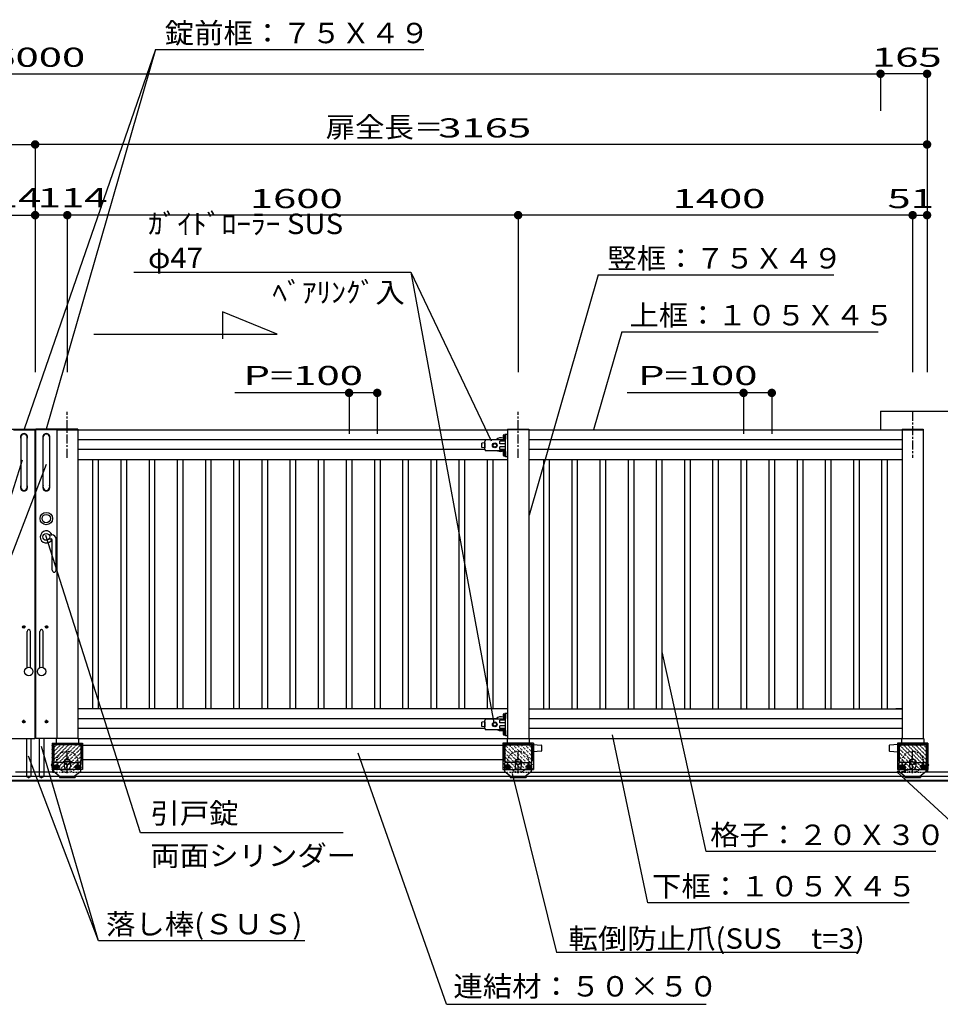
# Model space of a CAD drawing. Units: millimetres. Extents: x 625 to 83775, y 187 to 14488.
# Drawn here: x 9405 to 12672, y 6096 to 9589 of the extents above; entities that cross this region are included whole.
import ezdxf

# ---------------------------------------------------------------- set-up
doc = ezdxf.new("R2010")
doc.units = ezdxf.units.MM
for name, pattern in [('CENTER', [50.8, 31.75, -6.35, 6.35, -6.35]), ('CENTER2', [21, 10, -4, 3, -4]), ('DASHED2', [13, 7, -6]), ('DOT', [3, 1, -2])]:
    doc.linetypes.add(name, pattern=pattern)
doc.layers.add('02', color=7, linetype='Continuous')
doc.styles.add('_Gothic_', font='txt', dxfattribs={"height": 1})

msp = doc.modelspace()

# ---------------------------------------------------------------- linework, layer by layer
at = {"layer": '02', "color": 6, "linetype": 'Continuous'}
for p, q in [((9886.7, 9483), (9421, 8136.6)), ((9886.7, 9483), (9499, 8136.6)), ((9886.7, 9483), (10839.4, 9483)), ((6460, 9397.2), (12460, 9397.2)), ((12460, 9397.2), (12460, 9265.7)), ((12625.1, 9397.2), (12460, 9397.2)), ((12625.1, 9397.2), (12625.1, 8339.1)), ((6295, 9146.5), (9460, 9146.5)), ((9460, 9146.5), (9460, 8339.1)), ((12625.1, 9146.5), (9460, 9146.5)), ((9460, 9146.5), (9460, 8339.1)), ((12625.1, 9146.5), (12625.1, 8339.1)), ((9346, 8895.7), (9460, 8895.7)), ((9460, 8895.7), (9460, 8339.1)), ((9460, 8895.7), (9460, 8339.1)), ((9574, 8895.7), (9460, 8895.7)), ((11174, 8895.7), (9574, 8895.7)), ((9574, 8895.7), (9574, 8339.1)), ((11174, 8895.7), (11174, 8339.1)), ((12574, 8895.7), (11174, 8895.7)), ((12574, 8895.7), (12574, 8339.1)), ((12574, 8895.7), (12625.1, 8895.7)), ((12625.1, 8895.7), (12625.1, 8339.1)), ((10793, 8693.9), (11087.6, 7095.1)), ((11457.4, 8683.8), (11212.5, 7831.6)), ((11457.4, 8683.8), (12293.7, 8683.8)), ((10124.5, 8553.1), (10124.5, 8457.4)), ((10318.3, 8473.3), (10124.5, 8553.1)), ((9668.6, 8473.3), (10318.3, 8473.3)), ((11541.6, 8482), (11441.6, 8134.1)), ((11541.6, 8482), (12451.2, 8482)), ((10674, 8265.1), (10168.9, 8265.1)), ((10574, 8265.1), (10574, 8119.9)), ((10674, 8265.1), (10674, 8119.9)), ((12074, 8265.1), (11560.5, 8265.1)), ((11974, 8265.1), (11974, 8119.9)), ((12074, 8265.1), (12074, 8119.9)), ((12460, 8200.1), (12460, 8134.1)), ((12460, 8200.1), (14947.6, 8200.1)), ((9383.5, 8134.1), (9458.5, 8134.1)), ((9409.5, 8108.1), (9409.5, 7930.1)), ((9431.5, 7930.1), (9431.5, 8108.1)), ((9458.5, 8136.6), (9458.5, 8134.1)), ((9458.5, 8134.1), (9458.5, 7039.1)), ((9458.5, 8111.6), (9458.5, 8096.6)), ((9458.5, 8111.4), (9461.5, 8111.6)), ((9536.5, 8136.6), (9461.5, 8136.6)), ((9461.5, 8136.6), (9461.5, 8134.1)), ((9536.5, 8134.1), (9461.5, 8134.1)), ((9461.5, 8134.1), (9461.5, 7039.1)), ((9461.5, 8111.6), (9461.5, 8096.6)), ((9488.5, 7930.1), (9488.5, 8108.1)), ((9510.5, 8108.1), (9510.5, 7930.1)), ((9536.5, 8134.1), (11136.5, 8134.1)), ((9536.5, 8134.1), (9536.5, 7039.1)), ((9611.5, 8136.6), (9611.5, 8134.1)), ((9611.5, 8134.1), (9611.5, 7039.1)), ((11121.8, 8103.3), (11121.8, 8114.8)), ((11122.9, 8116.8), (11127.1, 8116.8)), ((11122.9, 8112.9), (11127.1, 8112.9)), ((11122.9, 8105.2), (11127.1, 8105.2)), ((11127.1, 8117.2), (11127.1, 8116.8)), ((11128.3, 8117.2), (11127.1, 8117.2)), ((11127.1, 8101.4), (11127.1, 8116.8)), ((11127.1, 8113.1), (11129.5, 8113.1)), ((11127.1, 8105.1), (11129.5, 8105.1)), ((11128.3, 8100.4), (11128.3, 8117.7)), ((11129.5, 8119.1), (11136.5, 8119.1)), ((11129.5, 8039.1), (11129.5, 8119.1)), ((11136.5, 8136.6), (11136.5, 8134.1)), ((11211.5, 8134.1), (11211.5, 7039.1)), ((11211.7, 8134.1), (12611.5, 8134.1)), ((12536.5, 8136.6), (12536.5, 8134.1)), ((12536.5, 8134.1), (12536.5, 7039.1)), ((12611.5, 8136.6), (12611.5, 8134.1)), ((12611.5, 8134.1), (12611.5, 7039.1)), ((9461.5, 8096.6), (9458.5, 8096.8)), ((11095.9, 8099.1), (9611.5, 8099.1)), ((11055.6, 8088), (11045.6, 8086.6)), ((11045.6, 8086.5), (11045.6, 8086.7)), ((11045.6, 8071.4), (11045.6, 8086.5)), ((11045.6, 8085), (11045.6, 8083.5)), ((11055.6, 8070), (11045.6, 8071.4)), ((11055.6, 8065.1), (11055.6, 8093.1)), ((11055.6, 8088), (11055.6, 8070.1)), ((11129.5, 8098.1), (11060.6, 8098.1)), ((11084.6, 8082.8), (11091.1, 8086.6)), ((11091.1, 8086.6), (11097.6, 8082.8)), ((11097.6, 8075.3), (11091.1, 8071.6)), ((11097.6, 8082.8), (11097.6, 8075.3)), ((11129.5, 8094.1), (11109.5, 8094.1)), ((11109.5, 8084.1), (11109.5, 8094.1)), ((11129.5, 8084.1), (11109.5, 8084.1)), ((11129.5, 8074.1), (11109.5, 8074.1)), ((11122.9, 8101.4), (11127.1, 8101.4)), ((11127.1, 8100.9), (11127.1, 8101.4)), ((11127.1, 8100.9), (11128.3, 8100.9)), ((11129.5, 8100.4), (11128.3, 8100.4)), ((12536.5, 8099.1), (11211.5, 8099.1)), ((11055.7, 8064.1), (9611.5, 8064.1)), ((11129.5, 8060.1), (11060.6, 8060.1)), ((11121.8, 8043.3), (11121.8, 8054.8)), ((11122.9, 8056.8), (11127.1, 8056.8)), ((11122.9, 8052.9), (11127.1, 8052.9)), ((11122.9, 8045.2), (11127.1, 8045.2)), ((11122.9, 8041.4), (11127.1, 8041.4)), ((11127.1, 8057.2), (11127.1, 8056.8)), ((11128.3, 8057.2), (11127.1, 8057.2)), ((11127.1, 8041.4), (11127.1, 8056.8)), ((11127.1, 8053.1), (11129.5, 8053.1)), ((11127.1, 8045.1), (11129.5, 8045.1)), ((11127.1, 8040.9), (11127.1, 8041.4)), ((11127.1, 8040.9), (11128.3, 8040.9)), ((11128.3, 8040.4), (11128.3, 8057.7)), ((11129.5, 8040.4), (11128.3, 8040.4)), ((11129.5, 8039.1), (11136.5, 8039.1)), ((12536.5, 8064.1), (11211.5, 8064.1)), ((8999.1, 6705.9), (9415.2, 8028)), ((8999.1, 6705.9), (9500.1, 8012.6)), ((9611.5, 8029.1), (11136.5, 8029.1)), ((9664, 8029.1), (9664, 7144.1)), ((9684, 8029.1), (9684, 7144.1)), ((9764, 8029.1), (9764, 7144.1)), ((9784, 8029.1), (9784, 7144.1)), ((9864, 8029.1), (9864, 7144.1)), ((9884, 8029.1), (9884, 7144.1)), ((9964, 8029.1), (9964, 7144.1)), ((9984, 8029.1), (9984, 7144.1)), ((10064, 8029.1), (10064, 7144.1)), ((10084, 8029.1), (10084, 7144.1)), ((10164, 8029.1), (10164, 7144.1)), ((10184, 8029.1), (10184, 7144.1)), ((10264, 8029.1), (10264, 7144.1)), ((10284, 8029.1), (10284, 7144.1)), ((10364, 8029.1), (10364, 7144.1)), ((10384, 8029.1), (10384, 7144.1)), ((10464, 8029.1), (10464, 7144.1)), ((10484, 8029.1), (10484, 7144.1)), ((10564, 8029.1), (10564, 7144.1)), ((10584, 8029.1), (10584, 7144.1)), ((10664, 8029.1), (10664, 7144.1)), ((10684, 8029.1), (10684, 7144.1)), ((10764, 8029.1), (10764, 7144.1)), ((10784, 8029.1), (10784, 7144.1)), ((10864, 8029.1), (10864, 7144.1)), ((10884, 8029.1), (10884, 7144.1)), ((10964, 8029.1), (10964, 7144.1)), ((10984, 8029.1), (10984, 7144.1)), ((11064, 8029.1), (11064, 7144.1)), ((11084, 8029.1), (11084, 7144.1)), ((11211.5, 8029.1), (12536.5, 8029.1)), ((11264, 8029.1), (11264, 7144.1)), ((11284, 8029.1), (11284, 7144.1)), ((11364, 8029.1), (11364, 7144.1)), ((11384, 8029.1), (11384, 7144.1)), ((11464, 8029.1), (11464, 7144.1)), ((11484, 8029.1), (11484, 7144.1)), ((11564, 8029.1), (11564, 7144.1)), ((11584, 8029.1), (11584, 7144.1)), ((11664, 8029.1), (11664, 7144.1)), ((11684, 8029.1), (11684, 7144.1)), ((11764, 8029.1), (11764, 7144.1)), ((11784, 8029.1), (11784, 7144.1)), ((11864, 8029.1), (11864, 7144.1)), ((11884, 8029.1), (11884, 7144.1)), ((11964, 8029.1), (11964, 7144.1)), ((11984, 8029.1), (11984, 7144.1)), ((12064, 8029.1), (12064, 7144.1)), ((12084, 8029.1), (12084, 7144.1)), ((12164, 8029.1), (12164, 7144.1)), ((12184, 8029.1), (12184, 7144.1)), ((12264, 8029.1), (12264, 7144.1)), ((12284, 8029.1), (12284, 7144.1)), ((12364, 8029.1), (12364, 7144.1)), ((12384, 8029.1), (12384, 7144.1)), ((12464, 8029.1), (12464, 7144.1)), ((12484, 8029.1), (12484, 7144.1)), ((9833.7, 6704), (9497.6, 7758.6)), ((9509.3, 7761.1), (9519.5, 7761.1)), ((9509.3, 7747.1), (9516.5, 7747.1)), ((9520.5, 7636.1), (9520.5, 7743.1)), ((9534.5, 7636.1), (9534.5, 7746.1)), ((9431.2, 7290.4), (9431.2, 7419.1)), ((9443.2, 7290.4), (9443.2, 7419.1)), ((9476.8, 7290.4), (9476.8, 7419.1)), ((9488.8, 7290.4), (9488.8, 7419.1)), ((11840.9, 6638.4), (11684.8, 7346.1)), ((11136.5, 7144.1), (9611.5, 7144.1)), ((11136.5, 7144.1), (11114.3, 7144.1)), ((11122.9, 7126.8), (11127.1, 7126.8)), ((11127.1, 7127.2), (11127.1, 7126.8)), ((11128.3, 7127.2), (11127.1, 7127.2)), ((11127.1, 7111.4), (11127.1, 7126.8)), ((11128.3, 7110.4), (11128.3, 7127.8)), ((11129.5, 7129.1), (11136.5, 7129.1)), ((11129.5, 7049.1), (11129.5, 7129.1)), ((11095.9, 7109.1), (9611.5, 7109.1)), ((11055.6, 7098), (11045.6, 7096.7)), ((11045.6, 7096.5), (11045.6, 7096.7)), ((11045.6, 7081.4), (11045.6, 7096.5)), ((11045.6, 7095), (11045.6, 7093.5)), ((11055.6, 7075.1), (11055.6, 7103.1)), ((11055.6, 7098), (11055.6, 7080.2)), ((11129.5, 7108.1), (11060.6, 7108.1)), ((11084.6, 7092.8), (11091.1, 7096.6)), ((11091.1, 7096.6), (11097.6, 7092.8)), ((11097.6, 7092.8), (11097.6, 7085.3)), ((11129.5, 7104.1), (11109.5, 7104.1)), ((11109.5, 7094.1), (11109.5, 7104.1)), ((11129.5, 7094.1), (11109.5, 7094.1)), ((11121.8, 7113.3), (11121.8, 7124.9)), ((11122.9, 7122.9), (11127.1, 7122.9)), ((11122.9, 7115.2), (11127.1, 7115.2)), ((11122.9, 7111.4), (11127.1, 7111.4)), ((11127.1, 7123.1), (11129.5, 7123.1)), ((11127.1, 7115.1), (11129.5, 7115.1)), ((11127.1, 7111), (11127.1, 7111.4)), ((11127.1, 7111), (11128.3, 7111)), ((11129.5, 7110.4), (11128.3, 7110.4)), ((12536.5, 7109.1), (11211.5, 7109.1)), ((9458.5, 7074.1), (9458.5, 7059.1)), ((9458.5, 7073.9), (9461.5, 7074.1)), ((9461.5, 7059.1), (9458.5, 7059.3)), ((9461.5, 7074.1), (9461.5, 7059.1)), ((11055.7, 7074.1), (9611.5, 7074.1)), ((11055.6, 7080), (11045.6, 7081.4)), ((11129.5, 7070.1), (11060.6, 7070.1)), ((11097.6, 7085.3), (11091.1, 7081.6)), ((11129.5, 7084.1), (11109.5, 7084.1)), ((11121.8, 7053.3), (11121.8, 7064.9)), ((11122.9, 7066.8), (11127.1, 7066.8)), ((11122.9, 7062.9), (11127.1, 7062.9)), ((11127.1, 7067.2), (11127.1, 7066.8)), ((11128.3, 7067.2), (11127.1, 7067.2)), ((11127.1, 7051.4), (11127.1, 7066.8)), ((11127.1, 7063.1), (11129.5, 7063.1)), ((11128.3, 7050.4), (11128.3, 7067.8)), ((12536.5, 7074.1), (11211.5, 7074.1)), ((9536.5, 7039.1), (9461.5, 7039.1)), ((9520, 7022.6), (9520, 6929.1)), ((9534.5, 7038.1), (9534.5, 7019.6)), ((9612.5, 7039.1), (9535.5, 7039.1)), ((9611.5, 7039.1), (9536.5, 7039.1)), ((9611.5, 7039.1), (12536.5, 7039.1)), ((9613.5, 7038.1), (9613.5, 7019.6)), ((11122.9, 7055.2), (11127.1, 7055.2)), ((11122.9, 7051.4), (11127.1, 7051.4)), ((11127.1, 7055.1), (11129.5, 7055.1)), ((11127.1, 7051), (11127.1, 7051.4)), ((11127.1, 7051), (11128.3, 7051)), ((11129.5, 7050.4), (11128.3, 7050.4)), ((11129.5, 7049.1), (11136.5, 7049.1)), ((11134.5, 7038.1), (11134.5, 7019.6)), ((11135.5, 7039.1), (11212.5, 7039.1)), ((11136.5, 7039.1), (11211.5, 7039.1)), ((11213.5, 7038.1), (11213.5, 7019.6)), ((11228.1, 7022.6), (11228.1, 6929.1)), ((12534.5, 7038.1), (12534.5, 7019.6)), ((12535.5, 7039.1), (12612.5, 7039.1)), ((12536.5, 7039.1), (12611.5, 7039.1)), ((12613.5, 7038.1), (12613.5, 7019.6)), ((12628.1, 7022.6), (12628.1, 6929.1)), ((9684.8, 6321.5), (9482.6, 7010.1)), ((9523, 7016.6), (9523, 6959.6)), ((9523, 7012.4), (9523, 7000.8)), ((9526, 7019.6), (9622.1, 7019.6)), ((9622.1, 7016.6), (9526, 7016.6)), ((9526, 7016.6), (9526, 6959.6)), ((9526.5, 7016.6), (9526.5, 6952.1)), ((9621.5, 7016.6), (9621.5, 6952.1)), ((9622.1, 7016.6), (9622.1, 6959.6)), ((9625.1, 7016.6), (9625.1, 6959.6)), ((9625.1, 7015), (11123, 7015)), ((10919.5, 6095.9), (10606.6, 6987.5)), ((11123, 7016.6), (11123, 6959.6)), ((11222.1, 7019.6), (11126, 7019.6)), ((11126, 7016.6), (11222.1, 7016.6)), ((11126, 7016.6), (11126, 6959.6)), ((11126.5, 7016.6), (11126.5, 6952.1)), ((11221.5, 7016.6), (11221.5, 6952.1)), ((11222.1, 7016.6), (11222.1, 6959.6)), ((11225.1, 7016.6), (11225.1, 6959.6)), ((11225.1, 7012.4), (11225.1, 7000.8)), ((11255.6, 6993.6), (11227, 6992.1)), ((11257, 7014.2), (11257, 6995.1)), ((12491, 7014.2), (12491, 6995.1)), ((12492.5, 6993.6), (12521, 6992.1)), ((12523, 7016.6), (12523, 6959.6)), ((12622.1, 7019.6), (12526, 7019.6)), ((12526, 7016.6), (12622.1, 7016.6)), ((12526, 7016.6), (12526, 6959.6)), ((12526.5, 7016.6), (12526.5, 6952.1)), ((12621.5, 7016.6), (12621.5, 6919.1)), ((12622.1, 7016.6), (12622.1, 6959.6)), ((12625.1, 7016.6), (12625.1, 6959.6)), ((12625.1, 7012.4), (12625.1, 7000.8)), ((9521.5, 6954.1), (9519.9, 6954.1)), ((9519.9, 6936.1), (9519.9, 6954.1)), ((9521.5, 6954.1), (9526.5, 6954.1)), ((9523, 6975.4), (9523, 6963.8)), ((9523, 6959.6), (9526, 6959.6)), ((9526.5, 6922.1), (9526.5, 6952.1)), ((9563, 6954.1), (9528.5, 6954.1)), ((9563, 6954.1), (9563, 6939.1)), ((9574, 6967.6), (9564.5, 6962.1)), ((9564.5, 6962.1), (9564.5, 6951.1)), ((9583.6, 6962.1), (9574, 6967.6)), ((9583.6, 6951.1), (9583.6, 6962.1)), ((9585, 6954.1), (9619.5, 6954.1)), ((9585, 6954.1), (9585, 6939.1)), ((9621.5, 6922.1), (9621.5, 6952.1)), ((9625.1, 6959.6), (9622.1, 6959.6)), ((9625.1, 6965), (11123, 6965)), ((11123, 6959.6), (11126, 6959.6)), ((11126.5, 6922.1), (11126.5, 6952.1)), ((11163, 6954.1), (11128.5, 6954.1)), ((11163, 6954.1), (11163, 6939.1)), ((11164.5, 6962.1), (11174, 6967.6)), ((11164.5, 6951.1), (11164.5, 6962.1)), ((11174, 6967.6), (11183.6, 6962.1)), ((11183.6, 6962.1), (11183.6, 6951.1)), ((11185, 6954.1), (11219.5, 6954.1)), ((11185, 6954.1), (11185, 6939.1)), ((11221.5, 6922.1), (11221.5, 6952.1)), ((11225.1, 6959.6), (11222.1, 6959.6)), ((11225.1, 6975.4), (11225.1, 6963.8)), ((12523, 6959.6), (12526, 6959.6)), ((12526.5, 6922.1), (12526.5, 6952.1)), ((12563, 6954.1), (12528.5, 6954.1)), ((12563, 6954.1), (12563, 6939.1)), ((12564.5, 6962.1), (12574, 6967.6)), ((12564.5, 6951.1), (12564.5, 6962.1)), ((12574, 6967.6), (12583.6, 6962.1)), ((12583.6, 6962.1), (12583.6, 6951.1)), ((12585, 6954.1), (12619.5, 6954.1)), ((12585, 6954.1), (12585, 6939.1)), ((12626.5, 6954.1), (12621.5, 6954.1)), ((12621.5, 6922.1), (12621.5, 6952.1)), ((12625.1, 6959.6), (12622.1, 6959.6)), ((12625.1, 6975.4), (12625.1, 6963.8)), ((12626.5, 6954.1), (12628.2, 6954.1)), ((12628.2, 6936.1), (12628.2, 6954.1)), ((9530.3, 6919.1), (9389.8, 6919.1)), ((9517.4, 6945.8), (9517.4, 6944.2)), ((9519.9, 6948.1), (9519.5, 6948.1)), ((9519.9, 6942.1), (9519.5, 6942.1)), ((9519.9, 6936.1), (9521.5, 6936.1)), ((9526.5, 6922.1), (9549, 6904.1)), ((9526.5, 6919.1), (9526.5, 6922.1)), ((9530, 6934.5), (9530, 6942)), ((9536.5, 6930.8), (9530, 6934.5)), ((9532, 6935.3), (9532, 6941.3)), ((9543, 6934.5), (9536.5, 6930.8)), ((9541, 6935.3), (9541, 6941.3)), ((9543, 6942), (9543, 6934.5)), ((9560, 6929.1), (9588, 6929.1)), ((9564.5, 6951.1), (9574, 6945.6)), ((9574, 6945.6), (9583.6, 6951.1)), ((9621.5, 6922.1), (9599, 6904.1)), ((9611.5, 6945.8), (9605, 6942)), ((9605, 6942), (9605, 6934.5)), ((9605, 6934.5), (9611.5, 6930.8)), ((9607, 6935.3), (9607, 6941.3)), ((9618, 6942), (9611.5, 6945.8)), ((9616, 6935.3), (9616, 6941.3)), ((9617.8, 6919.1), (11130.3, 6919.1)), ((11126.5, 6922.1), (11149, 6904.1)), ((11130, 6934.5), (11130, 6942)), ((11136.5, 6930.8), (11130, 6934.5)), ((11132, 6935.3), (11132, 6941.3)), ((11143, 6934.5), (11136.5, 6930.8)), ((11141, 6935.3), (11141, 6941.3)), ((11143, 6942), (11143, 6934.5)), ((11188, 6929.1), (11160, 6929.1)), ((11174, 6945.6), (11164.5, 6951.1)), ((11183.6, 6951.1), (11174, 6945.6)), ((11221.5, 6922.1), (11199, 6904.1)), ((11211.5, 6945.8), (11205, 6942)), ((11205, 6942), (11205, 6934.5)), ((11205, 6934.5), (11211.5, 6930.8)), ((11207, 6935.3), (11207, 6941.3)), ((11218, 6942), (11211.5, 6945.8)), ((11216, 6935.3), (11216, 6941.3)), ((11217.8, 6919.1), (12530.3, 6919.1)), ((12987.9, 6487.5), (12518.4, 6920.4)), ((12526.5, 6922.1), (12549, 6904.1)), ((12530, 6934.5), (12530, 6942)), ((12536.5, 6930.8), (12530, 6934.5)), ((12532, 6935.3), (12532, 6941.3)), ((12543, 6934.5), (12536.5, 6930.8)), ((12541, 6935.3), (12541, 6941.3)), ((12543, 6942), (12543, 6934.5)), ((12588, 6929.1), (12560, 6929.1)), ((12574, 6945.6), (12564.5, 6951.1)), ((12583.6, 6951.1), (12574, 6945.6)), ((12621.5, 6922.1), (12599, 6904.1)), ((12611.5, 6945.8), (12605, 6942)), ((12605, 6942), (12605, 6934.5)), ((12605, 6934.5), (12611.5, 6930.8)), ((12607, 6935.3), (12607, 6941.3)), ((12618, 6942), (12611.5, 6945.8)), ((12616, 6935.3), (12616, 6941.3)), ((14947.6, 6919.1), (12617.8, 6919.1)), ((12628.2, 6936.1), (12626.5, 6936.1)), ((12628.2, 6948.1), (12628.5, 6948.1)), ((12628.2, 6942.1), (12628.5, 6942.1)), ((12630.7, 6945.8), (12630.7, 6944.2)), ((14560.1, 6904.1), (4360, 6904.1)), ((4360, 6890.8), (14560.1, 6890.8)), ((4363.4, 6888.8), (14556.6, 6888.8)), ((9445.2, 6904.1), (9429.2, 6904.1)), ((9474.8, 6904.1), (9490.8, 6904.1)), ((9546, 6904.1), (9546, 6901.1)), ((9546, 6904.1), (9602, 6904.1)), ((9546, 6901.1), (9602, 6901.1)), ((9602, 6904.1), (9602, 6901.1)), ((11146, 6904.1), (11146, 6901.1)), ((11146, 6904.1), (11202, 6904.1)), ((11146, 6901.1), (11202, 6901.1)), ((11152.7, 6915.1), (11309.8, 6279.3)), ((11202, 6904.1), (11202, 6901.1)), ((12546, 6904.1), (12546, 6901.1)), ((12546, 6904.1), (12602, 6904.1)), ((12546, 6901.1), (12602, 6901.1)), ((12602, 6904.1), (12602, 6901.1)), ((10552.8, 6704), (9833.7, 6704)), ((12656.8, 6638.4), (11840.9, 6638.4)), ((12379.6, 6279.3), (11309.8, 6279.3)), ((10919.5, 6095.9), (11840.9, 6095.9))]:
    msp.add_line(p, q, dxfattribs=at)
at = {"layer": '02', "color": 6, "linetype": 'CENTER'}
for p, q in [((9574, 8035.1), (9574, 8197.7)), ((11174, 8035.1), (11174, 8197.7)), ((12574, 8197.7), (12574, 8035.1)), ((9413.5, 7099.1), (9426, 7099.1)), ((9419.7, 7092.8), (9419.7, 7105.3)), ((9506.6, 7099.1), (9494.1, 7099.1)), ((9500.3, 7092.8), (9500.3, 7105.3)), ((9574, 6916.1), (9574, 6994.1)), ((11174, 6916.1), (11174, 6994.1)), ((12574, 6916.1), (12574, 6994.1)), ((9590.8, 6956.6), (9557.5, 6956.6)), ((11157.2, 6956.6), (11190.6, 6956.6)), ((12557.2, 6956.6), (12590.6, 6956.6)), ((9524.8, 6938.3), (9548.3, 6938.3)), ((9536.5, 6950), (9536.5, 6926.6)), ((9623.3, 6938.3), (9599.8, 6938.3)), ((9611.5, 6950), (9611.5, 6926.6)), ((11124.8, 6938.3), (11148.3, 6938.3)), ((11136.5, 6950), (11136.5, 6926.6)), ((11223.3, 6938.3), (11199.8, 6938.3)), ((11211.5, 6950), (11211.5, 6926.6)), ((12524.8, 6938.3), (12548.3, 6938.3)), ((12536.5, 6950), (12536.5, 6926.6)), ((12623.3, 6938.3), (12599.8, 6938.3)), ((12611.5, 6950), (12611.5, 6926.6))]:
    msp.add_line(p, q, dxfattribs=at)
at = {"layer": '02', "color": 6, "linetype": 'CENTER2'}
for p, q in [((9413.5, 7434.1), (9426, 7434.1)), ((9419.7, 7440.4), (9419.7, 7427.9)), ((9506.6, 7434.1), (9494.1, 7434.1)), ((9500.3, 7440.4), (9500.3, 7427.9))]:
    msp.add_line(p, q, dxfattribs=at)
at = {"layer": '02', "color": 6, "linetype": 'DOT'}
for p, q in [((9520, 6929.4), (9613.2, 7022.6)), ((9520, 6943.6), (9599, 7022.6)), ((9520, 6957.7), (9584.9, 7022.6)), ((9520, 6971.9), (9570.8, 7022.6)), ((9520, 6986), (9556.6, 7022.6)), ((9520, 7000.1), (9542.5, 7022.6)), ((9520, 7014.3), (9528.3, 7022.6)), ((9533.8, 6929.1), (9627.3, 7022.6)), ((11214.2, 6929.1), (11120.7, 7022.6)), ((11228.1, 6929.4), (11134.9, 7022.6)), ((11228.1, 6943.6), (11149, 7022.6)), ((11228.1, 6957.7), (11163.2, 7022.6)), ((11228.1, 6971.9), (11177.3, 7022.6)), ((11228.1, 6986), (11191.5, 7022.6)), ((11228.1, 7000.1), (11205.6, 7022.6)), ((11228.1, 7014.3), (11219.7, 7022.6)), ((12614.2, 6929.1), (12520.7, 7022.6)), ((12628.1, 6929.4), (12534.9, 7022.6)), ((12628.1, 6943.6), (12549, 7022.6)), ((12628.1, 6957.7), (12563.2, 7022.6)), ((12628.1, 6971.9), (12577.3, 7022.6)), ((12628.1, 6986), (12591.5, 7022.6)), ((12628.1, 7000.1), (12605.6, 7022.6)), ((12628.1, 7014.3), (12619.7, 7022.6)), ((9548, 6929.1), (9628.1, 7009.2)), ((9562.1, 6929.1), (9628.1, 6995)), ((11200.1, 6929.1), (11120, 7009.2)), ((11186, 6929.1), (11120, 6995)), ((12600.1, 6929.1), (12520, 7009.2)), ((12586, 6929.1), (12520, 6995)), ((9576.2, 6929.1), (9628.1, 6980.9)), ((9590.4, 6929.1), (9628.1, 6966.8)), ((9604.5, 6929.1), (9628.1, 6952.6)), ((11171.8, 6929.1), (11120, 6980.9)), ((11157.7, 6929.1), (11120, 6966.8)), ((11143.5, 6929.1), (11120, 6952.6)), ((12571.8, 6929.1), (12520, 6980.9)), ((12557.7, 6929.1), (12520, 6966.8)), ((12543.5, 6929.1), (12520, 6952.6)), ((9530.3, 6919.1), (9617.8, 6919.1)), ((9618.7, 6929.1), (9628.1, 6938.5)), ((11129.4, 6929.1), (11120, 6938.5)), ((11130.3, 6919.1), (11217.8, 6919.1)), ((12529.4, 6929.1), (12520, 6938.5)), ((12530.3, 6919.1), (12617.8, 6919.1))]:
    msp.add_line(p, q, dxfattribs=at)
at = {"layer": '02', "color": 6, "linetype": 'DASHED2'}
for p, q in [((12521.6, 6922.1), (12541.6, 6922.1)), ((12545.6, 6946.1), (12545.6, 6926.1)), ((9549, 6904.1), (9549, 6901.1)), ((9599, 6904.1), (9599, 6901.1)), ((11149, 6904.1), (11149, 6901.1)), ((11199, 6904.1), (11199, 6901.1)), ((12549, 6904.1), (12549, 6901.1)), ((12599, 6904.1), (12599, 6901.1))]:
    msp.add_line(p, q, dxfattribs=at)
at = {"layer": '02', "color": 4, "linetype": 'Continuous', "const_width": 15}
for points in [[(12452.5, 9397.2, 1), (12467.5, 9397.2, 1)], [(12617.6, 9397.2, 1), (12632.6, 9397.2, 1)], [(9452.5, 9146.5, 1), (9467.5, 9146.5, 1)], [(9452.5, 9146.5, 1), (9467.5, 9146.5, 1)], [(12617.6, 9146.5, 1), (12632.6, 9146.5, 1)], [(9452.5, 8895.7, 1), (9467.5, 8895.7, 1)], [(9452.5, 8895.7, 1), (9467.5, 8895.7, 1)], [(9566.5, 8895.7, 1), (9581.5, 8895.7, 1)], [(9566.5, 8895.7, 1), (9581.5, 8895.7, 1)], [(11166.5, 8895.7, 1), (11181.5, 8895.7, 1)], [(12566.5, 8895.7, 1), (12581.5, 8895.7, 1)], [(12566.5, 8895.7, 1), (12581.5, 8895.7, 1)], [(12617.6, 8895.7, 1), (12632.6, 8895.7, 1)], [(12617.6, 8895.7, 1), (12632.6, 8895.7, 1)], [(10566.5, 8265.1, 1), (10581.5, 8265.1, 1)], [(10666.5, 8265.1, 1), (10681.5, 8265.1, 1)], [(11966.5, 8265.1, 1), (11981.5, 8265.1, 1)], [(12066.5, 8265.1, 1), (12081.5, 8265.1, 1)]]:
    msp.add_lwpolyline(points, format="xyb", close=True, dxfattribs=at)
at = {"layer": '02', "color": 6, "linetype": 'Continuous'}
for points in [[(9810.7, 8693.9), (10793, 8693.9), (11078.8, 8094.6)], [(9308.5, 8136.6), (9383.5, 8136.6), (9458.5, 8136.6)], [(9611.5, 8136.6), (9536.5, 8136.6), (9536.5, 8134.1)], [(11128.3, 8117.7), (11129.5, 8117.7), (11129.5, 8100.4)], [(11136.5, 8136.6), (11211.5, 8136.6), (11211.5, 8134.1)], [(11211.7, 8134.1), (11136.5, 8134.1), (11136.5, 7039.1)], [(12536.5, 8136.6), (12611.5, 8136.6), (12611.5, 8134.1)], [(11091.1, 8071.6), (11084.6, 8075.3), (11084.6, 8082.8)], [(11129.5, 8064.1), (11109.5, 8064.1), (11109.5, 8074.1)], [(11128.3, 8057.7), (11129.5, 8057.7), (11129.5, 8040.4)], [(11128.3, 7127.8), (11129.5, 7127.8), (11129.5, 7110.4)], [(11211.5, 7144.1), (12536.5, 7144.1), (12514.3, 7144.1)], [(11091.1, 7081.6), (11084.6, 7085.3), (11084.6, 7092.8)], [(11129.5, 7074.2), (11109.5, 7074.2), (11109.5, 7084.1)], [(11128.3, 7067.8), (11129.5, 7067.8), (11129.5, 7050.4)], [(9308.5, 7039.1), (9383.5, 7039.1), (9458.5, 7039.1)], [(9429.2, 7039.1), (9429.2, 6904.1), (9437.2, 6899.1)], [(9445.2, 7039.1), (9445.2, 6904.1), (9437.2, 6899.1)], [(9474.8, 7039.1), (9474.8, 6904.1), (9482.8, 6899.1)], [(9490.8, 7039.1), (9490.8, 6904.1), (9482.8, 6899.1)], [(9520, 7022.6), (9628.1, 7022.6), (9628.1, 6929.1), (9520, 6929.1)], [(11228.1, 7022.6), (11120, 7022.6), (11120, 6929.1), (11228.1, 6929.1)], [(12561.8, 6455.9), (11634.5, 6455.9), (11509.1, 7052.1)], [(12628.1, 7022.6), (12520, 7022.6), (12520, 6929.1), (12628.1, 6929.1)], [(11227, 6992.1), (11227, 7017.1), (11255.6, 7015.7)], [(12521, 6992.1), (12521, 7017.1), (12492.5, 7015.7)], [(10416.8, 6321.5), (9684.8, 6321.5), (9435.9, 6976.8)], [(9521.5, 6954.1), (9521.5, 6919.1), (9526.5, 6919.1)], [(12626.5, 6954.1), (12626.5, 6919.1), (12621.5, 6919.1)], [(9530, 6942), (9536.5, 6945.8), (9543, 6942)], [(9611.5, 6930.8), (9618, 6934.5), (9618, 6942)], [(11130, 6942), (11136.5, 6945.8), (11143, 6942)], [(11211.5, 6930.8), (11218, 6934.5), (11218, 6942)], [(12530, 6942), (12536.5, 6945.8), (12543, 6942)], [(12611.5, 6930.8), (12618, 6934.5), (12618, 6942)]]:
    msp.add_lwpolyline(points, dxfattribs=at)
at = {"layer": '02', "color": 6, "linetype": 'DASHED2'}
msp.add_lwpolyline([(12518.6, 6919.1), (12548.6, 6919.1), (12548.6, 6949.1)], dxfattribs=at)
at = {"layer": '02', "color": 6, "linetype": 'Continuous'}
for centre, radius in [((11091.1, 8079.1), 8.5), ((11091.1, 8079.1), 6.25), ((9499.5, 7819.1), 22), ((9499.5, 7819.1), 15), ((9499.5, 7754.1), 12), ((9419.7, 7434.1), 4.25), ((9500.3, 7434.1), 4.25), ((9437.2, 7276.6), 15), ((9482.8, 7276.6), 15), ((9419.7, 7099.1), 4.25), ((9500.3, 7099.1), 4.25), ((11091.1, 7089.1), 8.5), ((11091.1, 7089.1), 6.25), ((9574, 6956.6), 9.53), ((11174, 6956.6), 9.53), ((12574, 6956.6), 9.53), ((9536.5, 6938.3), 8.5), ((9536.5, 6938.3), 6.25), ((9611.5, 6938.3), 8.5), ((9611.5, 6938.3), 6.25), ((11136.5, 6938.3), 8.5), ((11136.5, 6938.3), 6.25), ((11211.5, 6938.3), 8.5), ((11211.5, 6938.3), 6.25), ((12536.5, 6938.3), 8.5), ((12536.5, 6938.3), 6.25), ((12611.5, 6938.3), 8.5), ((12611.5, 6938.3), 6.25)]:
    msp.add_circle(centre, radius, dxfattribs=at)
at = {"layer": '02', "color": 6, "linetype": 'DOT'}
for centre in [(9574, 6956.6), (11174, 6956.6), (12574, 6956.6)]:
    msp.add_circle(centre, 37.5, dxfattribs=at)
at = {"layer": '02', "color": 6, "linetype": 'DASHED2'}
for centre in [(9536.5, 6938.3), (9611.5, 6938.3), (11136.5, 6938.3), (11211.5, 6938.3), (12536.5, 6938.3), (12611.5, 6938.3)]:
    msp.add_circle(centre, 4, dxfattribs=at)
at = {"layer": '02', "color": 6, "linetype": 'Continuous'}
for centre, radius, start, end in [((9420.5, 8108.1), 13, 327.796, 212.204), ((9420.5, 8108.1), 11, 0, 180), ((9499.5, 8108.1), 13, 327.796, 212.204), ((9499.5, 8108.1), 11, 0, 180), ((11113, 8081.6), 24.5, 69.0056, 134.5075), ((11124.1, 8114.8), 2.27, 122.0046, 237.9954), ((11129.3, 8109.1), 7.48, 149.0209, 210.9791), ((11124.1, 8103.3), 2.27, 122.0046, 237.9954), ((11060.6, 8093.1), 5, 90, 180), ((11060.6, 8065.1), 5, 180, 270), ((11113, 8081.6), 24.5, 241.4833, 298.5167), ((11124.1, 8054.8), 2.27, 122.0046, 237.9954), ((11129.3, 8049.1), 7.48, 149.0209, 210.9791), ((11124.1, 8043.3), 2.27, 122.0046, 237.9954), ((9420.5, 7930.1), 13, 147.796, 32.204), ((9420.5, 7930.1), 11, 180, 0), ((9499.5, 7930.1), 13, 147.796, 32.204), ((9499.5, 7930.1), 11, 180, 0), ((9499.5, 7754.1), 21.5, 18.991, 337.542), ((9519.5, 7746.1), 15, 0, 90), ((9516.5, 7743.1), 4, 0, 90), ((9527.5, 7636.1), 7, 180, 0), ((9437.2, 7419.1), 6, 0, 180), ((9482.8, 7419.1), 6, 0, 180), ((11124.1, 7124.9), 2.27, 122.0046, 237.9954), ((11060.6, 7103.1), 5, 90, 180), ((11113, 7091.6), 24.5, 69.0056, 134.5075), ((11129.3, 7119.1), 7.48, 149.0209, 210.9791), ((11124.1, 7113.3), 2.27, 122.0046, 237.9954), ((11060.6, 7075.1), 5, 180, 270), ((11113, 7091.6), 24.5, 241.4833, 298.5167), ((11124.1, 7064.9), 2.27, 122.0046, 237.9954), ((11129.3, 7059.1), 7.48, 149.0209, 210.9791), ((9535.5, 7038.1), 1, 90, 180), ((9612.5, 7038.1), 1, 0, 90), ((11124.1, 7053.3), 2.27, 122.0046, 237.9954), ((11135.5, 7038.1), 1, 90, 180), ((11212.5, 7038.1), 1, 0, 90), ((12535.5, 7038.1), 1, 90, 180), ((12612.5, 7038.1), 1, 0, 90), ((9526, 7016.6), 3, 90, 180), ((9622.1, 7016.6), 3, 0, 90), ((11126, 7016.6), 3, 90, 180), ((11222.1, 7016.6), 3, 0, 90), ((11255.5, 7014.2), 1.5, 0, 87.1376), ((11255.5, 6995.1), 1.5, 272.8624, 360), ((12492.5, 7014.2), 1.5, 92.8624, 180), ((12492.5, 6995.1), 1.5, 180, 267.1376), ((12526, 7016.6), 3, 90, 180), ((12622.1, 7016.6), 3, 0, 90), ((9528.5, 6952.1), 2, 90, 180), ((9619.5, 6952.1), 2, 0, 90), ((11128.5, 6952.1), 2, 90, 180), ((11219.5, 6952.1), 2, 0, 90), ((12528.5, 6952.1), 2, 90, 180), ((12619.5, 6952.1), 2, 0, 90), ((9519.5, 6945.8), 2.12, 90, 180), ((9519.5, 6944.2), 2.12, 180, 270), ((9536.5, 6941.3), 4.5, 0, 180), ((9536.5, 6935.3), 4.5, 180, 0), ((9574, 6939.1), 11, 180, 0), ((9611.5, 6941.3), 4.5, 0, 180), ((9611.5, 6935.3), 4.5, 180, 0), ((11136.5, 6941.3), 4.5, 0, 180), ((11136.5, 6935.3), 4.5, 180, 0), ((11174, 6939.1), 11, 180, 0), ((11211.5, 6941.3), 4.5, 0, 180), ((11211.5, 6935.3), 4.5, 180, 0), ((12536.5, 6941.3), 4.5, 0, 180), ((12536.5, 6935.3), 4.5, 180, 0), ((12574, 6939.1), 11, 180, 0), ((12611.5, 6941.3), 4.5, 0, 180), ((12611.5, 6935.3), 4.5, 180, 0), ((12628.5, 6945.8), 2.12, 0, 90), ((12628.5, 6944.2), 2.12, 270, 0)]:
    msp.add_arc(centre, radius, start, end, dxfattribs=at)
at = {"layer": '02', "color": 6, "linetype": 'DASHED2'}
for centre, radius, start, end in [((12521.6, 6919.1), 3, 90, 180), ((12541.6, 6926.1), 4, 270, 0), ((12548.6, 6946.1), 3, 90, 180)]:
    msp.add_arc(centre, radius, start, end, dxfattribs=at)

# ---------------------------------------------------------------- texts
at = {"layer": '02', "color": 6, "lineweight": -3, "style": '_Gothic_'}
for s, insert, char_height, attachment_point in [('\\W1.055;錠前框：７５Ｘ４９', (9919.7, 9505.6), 72.481, 7), ('\\W1.603;6000', (9472.7, 9422), 67.951, 8), ('\\W1.603;165', (12553.4, 9422), 67.951, 8), ('\\W1.055;扉全長＝', (10491.1, 9171.9), 72.481, 7), ('\\W1.603;3165', (11055.2, 9171.3), 67.951, 8), ('\\W1.603;114', (9358.6, 8923.7), 67.951, 8), ('\\W1.603;114', (9592.9, 8923.7), 67.951, 8), ('\\W1.603;1600', (10386.7, 8920.6), 67.951, 8), ('\\W1.603;1400', (11886.7, 8920.6), 67.951, 8), ('\\W1.603;51', (12566.9, 8920.6), 67.95, 8), ('\\W1.055;ｶﾞｲﾄﾞﾛｰﾗｰ SUS φ47', (9860.6, 8707.7), 72.481, 7), ('\\W1.055;竪框：７５Ｘ４９', (11490.4, 8706.4), 72.481, 7), ('\\W1.055;ﾍﾞｱﾘﾝｸﾞ入', (10302, 8585.5), 72.481, 7), ('\\W1.055;上框：１０５Ｘ４５', (11568.6, 8504.6), 72.481, 7), ('\\W1.603;P=100', (10199.3, 8293), 67.951, 7), ('\\W1.603;P=100', (11599.3, 8293), 67.951, 7), ('\\W1.055;引戸錠', (9868.8, 6737.4), 72.481, 7), ('\\W1.055;格子：２０Ｘ３０', (11855.3, 6661.1), 72.481, 7), ('\\W1.055;両面シリンダー', (9868.8, 6587.2), 72.481, 7), ('\\W1.055;下框：１０５Ｘ４５', (11648.9, 6478.6), 72.481, 7), ('\\W1.055;落し棒(ＳＵＳ)', (9711.5, 6344.2), 72.481, 7), ('\\W1.055;転倒防止爪(SUS\u3000t=3)', (11352.7, 6293.1), 72.481, 7), ('\\W1.055;連結材：５０×５０', (10944.1, 6123.5), 72.481, 7)]:
    msp.add_mtext(s, dxfattribs=dict(at, insert=insert, char_height=char_height, attachment_point=attachment_point))

doc.saveas('drawing.dxf')
